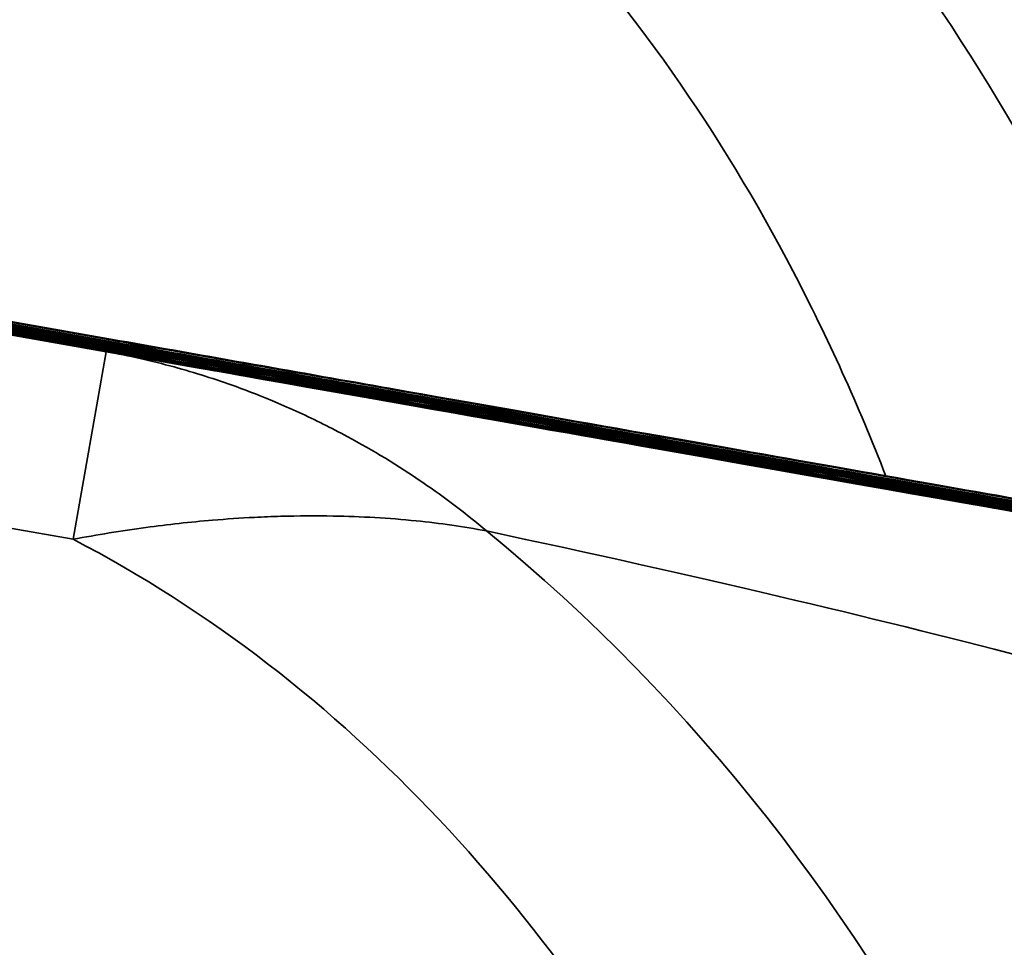
# Model space of a CAD drawing. Units: inches. Extents: x 1.1 to 95.4, y 0.3 to 47.9.
# Drawn here: x 6.6 to 6.6, y 10.1 to 10.2 of the extents above; entities that cross this region are included whole.
import ezdxf

# ---------------------------------------------------------------- set-up
doc = ezdxf.new("R2010")
doc.units = ezdxf.units.IN
doc.header["$MEASUREMENT"] = 0
for name, color, linetype, lineweight in [('Dimension (ANSI)', 7, 'Continuous', 25), ('Visible (ANSI)', 7, 'Continuous', 50), ('Visible Narrow (ANSI)', 7, 'Continuous', 35)]:
    doc.layers.add(name, color=color, linetype=linetype, lineweight=lineweight)
doc.styles.add('Ross DEFAULT-ANSI', font='arial.ttf')
doc.dimstyles.new('Ross Fabrication Imperial-ANSI', dxfattribs={"dimtxt": 0.5, "dimasz": 0.0984251946210861, "dimexe": 0.125, "dimexo": 0.0625, "dimgap": 0.031496062992126, "dimtad": 0, "dimtih": 1, "dimtoh": 1, "dimrnd": 1e-08, "dimzin": 0, "dimdsep": 46, "dimtxsty": 'Ross DEFAULT-ANSI', "dimcen": 0.09, "dimdle": 0.3937007874015748, "dimclrd": 179, "dimclre": 179, "dimclrt": 179, "dimadec": 0, "dimazin": 0, "dimtfac": 1, "dimtofl": 0, "dimtmove": 0, "dimatfit": 3, "dimfxl": 1, "dimtolj": 1, "dimtzin": 4, "dimlwd": 25, "dimlwe": 25, "dimarcsym": 0})

# ---------------------------------------------------------------- blocks, each defined once
blk = doc.blocks.new('*D13')
at = {"layer": 'Defpoints', "color": 0, "linetype": 'Continuous', "transparency": 16777216}
for p in [(2.300948016873259, 15.88262554486462), (7.177331179633567, 15.0216901238006), (6.088895959215599, 8.856736222796197)]:
    blk.add_point(p, dxfattribs=at)
at = {"layer": 'Dimension (ANSI)', "color": 179, "linetype": 'Continuous', "lineweight": 25, "true_color": 0x262658, "transparency": 16777216}
for p, q in [((7.115783065419531, 15.0325565692496), (2.177851788445189, 15.90435843576262)), ((2.283835504742743, 15.78569938294339), (1.807362440932387, 13.08693107927422)), ((1.229625308585806, 9.81459780578145), (1.706098346468741, 12.51336596259635)), ((6.027347845001563, 8.867602668245198), (1.08941656802722, 9.739404534758213))]:
    blk.add_line(p, q, dxfattribs=at)
at = {"layer": 'Dimension (ANSI)', "color": 179, "linetype": 'Continuous', "true_color": 0x262658, "transparency": 16777216}
for points in [[(2.267681144422537, 15.78855146829847), (2.299989865062949, 15.7828472975883), (2.300948016873259, 15.88262554486462)], [(1.2134709482656, 9.817449891136537), (1.245779668906012, 9.811745720426364), (1.21251279645529, 9.717671643860214)]]:
    blk.add_solid(points, dxfattribs=at)
at = {"layer": 'Dimension (ANSI)', "color": 179, "linetype": 'Continuous', "lineweight": 25, "true_color": 0x262658, "transparency": 16777216, "insert": (1.756730393700564, 12.80014852093528), "char_height": 0.5, "attachment_point": 5, "style": 'Ross DEFAULT-ANSI'}
blk.add_mtext('\\A1;6.26', dxfattribs=at)
blk = doc.blocks.new('*D17')
at = {"layer": 'Defpoints', "color": 0, "linetype": 'Continuous', "transparency": 16777216}
for p in [(9.073615111968811, 33.87325447859763), (6.148439322986617, 8.90927617328892), (6.159292334090801, 8.90832665785218), (6.148439322986617, 8.846776173288918)]:
    blk.add_point(p, dxfattribs=at)
at = {"layer": 'Dimension (ANSI)', "color": 179, "linetype": 'Continuous', "lineweight": 25, "true_color": 0x262658, "transparency": 16777216}
for p, q in [((6.148439322986618, 8.97177617328892), (6.148439322986748, 34.16862656698962)), ((6.170145345194983, 8.969877142415443), (10.54553249900736, 33.78393076162061))]:
    blk.add_line(p, q, dxfattribs=at)
for start, end in [(86.1367712834315, 89.77618822405017), (80.2238117759496, 83.86125173787796)]:
    blk.add_arc((6.148439322986617, 8.846776173288916), 25.19685039370071, start, end, dxfattribs=at)
at = {"layer": 'Dimension (ANSI)', "color": 179, "linetype": 'Continuous', "true_color": 0x262658, "transparency": 16777216}
for points in [[(6.246832290425855, 34.02703016247077), (6.246896369327151, 34.05983849810069), (6.148439322986748, 34.04362656698963)], [(10.42968038651818, 33.69389231461905), (10.42404638422256, 33.66157128414285), (10.52382647679899, 33.66082979249409)]]:
    blk.add_solid(points, dxfattribs=at)
at = {"layer": 'Dimension (ANSI)', "color": 179, "linetype": 'Continuous', "lineweight": 25, "true_color": 0x262658, "transparency": 16777216, "insert": (8.344489533951254, 33.94774494410447), "char_height": 0.5, "attachment_point": 5, "style": 'Ross DEFAULT-ANSI'}
blk.add_mtext('\\A1;10°', dxfattribs=at)

msp = doc.modelspace()

# ---------------------------------------------------------------- linework, layer by layer
at = {"layer": 'Visible (ANSI)'}
for p, q in [((6.558952894730022, 10.14174703448093), (6.505371850711296, 10.15119481819596)), ((6.558959402771792, 10.14178394341851), (6.505378358753065, 10.15123172713354)), ((6.558965910813561, 10.14182085235611), (6.505384866794833, 10.15126863607114)), ((6.558976004927248, 10.14187809891729), (6.505394960908488, 10.15132588263233)), ((6.558995529052534, 10.14198882573007), (6.505414485033089, 10.15143660944523)), ((6.559002037094296, 10.14202573466766), (6.505420993074625, 10.15147351838286)), ((6.559011510825977, 10.14207946286797), (6.505430466805972, 10.15152724658322)), ((6.559037542993028, 10.14222709861833), (6.505456498972107, 10.15167488233375)), ((6.558904372747722, 10.14147185265507), (6.505323328728914, 10.15091963637012)), ((6.558917388831257, 10.14154567053026), (6.505336344812534, 10.15099345424529)), ((6.558930404914796, 10.14161948840544), (6.50534936089607, 10.15106727212047))]:
    msp.add_line(p, q, dxfattribs=at)
for points, knots in [([(6.655159930846829, 10.10512840674753), (6.65552454731014, 10.10719624939232), (6.655536149532927, 10.10931250020054), (6.654996231233498, 10.11328098430347), (6.65441267142196, 10.11507658195286), (6.652914032196675, 10.11845260024375), (6.651970059116499, 10.11981413816099), (6.649826157885479, 10.12249102394046), (6.648763424989765, 10.1233763611283), (6.646270080750096, 10.12533166684659), (6.645350833866707, 10.12576319360156), (6.642796250747574, 10.12705288907908), (6.642320168657272, 10.12711768699244), (6.64075785392509, 10.12762558033528), (6.640597575356004, 10.12763294821172), (6.640226631581903, 10.12772215291584), (6.640128866214607, 10.12774414833251), (6.639957119752693, 10.12778236959944), (6.639892334201035, 10.12779619017839), (6.639755610506884, 10.12782505303095), (6.639701301459141, 10.12783605752757), (6.639560497294288, 10.12786440326179), (6.639513399587978, 10.12787337146304), (6.639324672183507, 10.12790954179631), (6.639310300426686, 10.12791163440882), (6.638907986765388, 10.12798493466701), (6.638550408142476, 10.1280475173376), (6.635871519242306, 10.12852124627441), (6.633716477589159, 10.12890191501906), (6.62679800199093, 10.13012315182711), (6.621959226077849, 10.13097701363541), (6.612003609931377, 10.13273336249505), (6.6082528989811, 10.13339500210924), (6.596346784949526, 10.1354951266299), (6.587116940028165, 10.13712302135291), (6.570927994475844, 10.13997804188932), (6.565065807102016, 10.14101183411462), (6.55901297134056, 10.14207920532862)], [0.2569517387734672, 0.2569517387734672, 0.2569517387734672, 0.2569517387734672, 0.2569856263703817, 0.2569856263703817, 0.2570229722341454, 0.2570229722341454, 0.2570721677809278, 0.2570721677809278, 0.2571498345929387, 0.2571498345929387, 0.2573021433844309, 0.2573021433844309, 0.2577015088416628, 0.2577015088416628, 0.2586574519009143, 0.2586574519009143, 0.2593044173607934, 0.2593044173607934, 0.2600603669277203, 0.2600603669277203, 0.2612453193466234, 0.2612453193466234, 0.2638486278198433, 0.2638486278198433, 0.2740476003591492, 0.2740476003591492, 0.3820210939414243, 0.3820210939414243, 0.4899945875236995, 0.4899945875236995, 0.5979680811059747, 0.5979680811059747, 0.6519548278971122, 0.6519548278971122, 0.7479061900455393, 0.7479061900455393, 0.796819206684843, 0.796819206684843, 0.796819206684843, 0.796819206684843]), ([(6.655185963013877, 10.1052760424979), (6.655550579477189, 10.10734388514268), (6.655562181699976, 10.1094601359509), (6.655022263400546, 10.11342862005384), (6.654438703589009, 10.11522421770323), (6.652940064363724, 10.11860023599411), (6.651996091283549, 10.11996177391136), (6.649852190052529, 10.12263865969083), (6.648789457156813, 10.12352399687867), (6.646296112917145, 10.12547930259696), (6.645376866033756, 10.12591082935193), (6.642822282914623, 10.12720052482945), (6.642346200824322, 10.12726532274281), (6.640783886092139, 10.12777321608565), (6.640623607523052, 10.12778058396209), (6.640252663748952, 10.12786978866621), (6.640154898381656, 10.12789178408288), (6.639983151919742, 10.12793000534981), (6.639918366368084, 10.12794382592876), (6.639781642673932, 10.12797268878133), (6.63972733362619, 10.12798369327794), (6.639586529461337, 10.12801203901216), (6.639539431755027, 10.12802100721341), (6.639350704350555, 10.12805717754668), (6.639336332593734, 10.12805927015919), (6.638934018932436, 10.12813257041738), (6.638576440309524, 10.12819515308796), (6.635897551409356, 10.12866888202478), (6.633742509756208, 10.12904955076943), (6.62682403415798, 10.13027078757748), (6.621985258244896, 10.13112464938577), (6.612029642098427, 10.13288099824542), (6.608278931148149, 10.13354263785961), (6.596372817116574, 10.13564276238026), (6.587142972195214, 10.13727065710328), (6.570954026642893, 10.14012567763969), (6.565091839269064, 10.14115946986499), (6.559039003507609, 10.14222684107899)], [0.2569517387734672, 0.2569517387734672, 0.2569517387734672, 0.2569517387734672, 0.2569856263703817, 0.2569856263703817, 0.2570229722341454, 0.2570229722341454, 0.2570721677809278, 0.2570721677809278, 0.2571498345929387, 0.2571498345929387, 0.2573021433844309, 0.2573021433844309, 0.2577015088416628, 0.2577015088416628, 0.2586574519009143, 0.2586574519009143, 0.2593044173607934, 0.2593044173607934, 0.2600603669277203, 0.2600603669277203, 0.2612453193466234, 0.2612453193466234, 0.2638486278198433, 0.2638486278198433, 0.2740476003591492, 0.2740476003591492, 0.3820210939414243, 0.3820210939414243, 0.4899945875236995, 0.4899945875236995, 0.5979680811059747, 0.5979680811059747, 0.6519548278971122, 0.6519548278971122, 0.7479061900455393, 0.7479061900455393, 0.796819206684843, 0.796819206684843, 0.796819206684843, 0.796819206684843]), ([(6.655052792767977, 10.10452079653131), (6.655417409231642, 10.10658863917603), (6.655429011454806, 10.10870488998438), (6.654889093155971, 10.11267337408758), (6.654305533344687, 10.11446897173717), (6.652806894119827, 10.11784499002841), (6.651862921039781, 10.1192065279459), (6.649719019809023, 10.12188341372575), (6.648656286913305, 10.12276875091385), (6.646162942673747, 10.12472405663251), (6.645243695790205, 10.1251555833877), (6.642689112671006, 10.12644527886556), (6.642213030580394, 10.12651007677906), (6.640650715847018, 10.12701797012241), (6.640490437278056, 10.12702533799876), (6.640119493503807, 10.12711454270291), (6.640021728136479, 10.12713653811959), (6.639849981674535, 10.12717475938653), (6.639785196122867, 10.12718857996548), (6.63964847242871, 10.12721744281805), (6.639594163380965, 10.12722844731467), (6.639453359216122, 10.12725679304888), (6.639406261509808, 10.12726576125014), (6.639217534105381, 10.1273019315834), (6.639203162348527, 10.12730402419591), (6.638800848686992, 10.12737732445414), (6.638443270064455, 10.12743990712466), (6.635764381164625, 10.12791363606142), (6.633609339511693, 10.12829430480603), (6.626690863914002, 10.12951554161398), (6.621852088001264, 10.13036940342222), (6.611896471855344, 10.13212575228177), (6.608145760905265, 10.13278739189592), (6.596239646873977, 10.13488751641653), (6.587009801952519, 10.13651541113956), (6.570820856399298, 10.13937043167613), (6.564958669024644, 10.14040422390158), (6.558905833262303, 10.14147159511573)], [0.2569517387734672, 0.2569517387734672, 0.2569517387734672, 0.2569517387734672, 0.2569856263703816, 0.2569856263703816, 0.2570229722341415, 0.2570229722341415, 0.2570721677809143, 0.2570721677809143, 0.2571498345929021, 0.2571498345929021, 0.2573021433843289, 0.2573021433843289, 0.2577015088413211, 0.2577015088413211, 0.2586574519006039, 0.2586574519006039, 0.2593044173604894, 0.2593044173604894, 0.2600603669273032, 0.2600603669273032, 0.2612453193458629, 0.2612453193458629, 0.2638486278178118, 0.2638486278178118, 0.2740476003480608, 0.2740476003480608, 0.3820210939303359, 0.3820210939303359, 0.489994587512611, 0.489994587512611, 0.5979680810948861, 0.5979680810948861, 0.6519548278860237, 0.6519548278860237, 0.7479061900383869, 0.7479061900383869, 0.7968192066848427, 0.7968192066848427, 0.7968192066848427, 0.7968192066848427]), ([(6.655065808851513, 10.10459461440649), (6.65543042531518, 10.10666245705122), (6.655442027538343, 10.10877870785956), (6.654902109239509, 10.11274719196277), (6.654318549428225, 10.11454278961235), (6.652819910203364, 10.11791880790359), (6.651875937123318, 10.11928034582108), (6.649732035892559, 10.12195723160093), (6.648669302996841, 10.12284256878903), (6.646175958757283, 10.12479787450769), (6.645256711873742, 10.12522940126288), (6.642702128754544, 10.12651909674074), (6.642226046663929, 10.12658389465425), (6.640663731930554, 10.12709178799759), (6.640503453361592, 10.12709915587394), (6.640132509587344, 10.1271883605781), (6.640034744220018, 10.12721035599477), (6.639862997758071, 10.12724857726172), (6.639798212206406, 10.12726239784067), (6.639661488512248, 10.12729126069324), (6.639607179464503, 10.12730226518985), (6.639466375299658, 10.12733061092406), (6.639419277593344, 10.12733957912532), (6.639230550188917, 10.12737574945858), (6.639216178432065, 10.1273778420711), (6.638813864770528, 10.12745114232933), (6.638456286147993, 10.12751372499985), (6.635777397248161, 10.1279874539366), (6.63362235559523, 10.12836812268121), (6.62670387999754, 10.12958935948917), (6.621865104084802, 10.13044322129741), (6.611909487938881, 10.13219957015695), (6.608158776988803, 10.13286120977111), (6.596252662957515, 10.13496133429171), (6.587022818036057, 10.13658922901474), (6.570833872482836, 10.13944424955131), (6.56497168510818, 10.14047804177676), (6.55891884934584, 10.14154541299092)], [0.2569517387734672, 0.2569517387734672, 0.2569517387734672, 0.2569517387734672, 0.2569856263703816, 0.2569856263703816, 0.2570229722341415, 0.2570229722341415, 0.2570721677809143, 0.2570721677809143, 0.2571498345929021, 0.2571498345929021, 0.2573021433843289, 0.2573021433843289, 0.2577015088413211, 0.2577015088413211, 0.2586574519006039, 0.2586574519006039, 0.2593044173604894, 0.2593044173604894, 0.2600603669273032, 0.2600603669273032, 0.2612453193458629, 0.2612453193458629, 0.2638486278178118, 0.2638486278178118, 0.2740476003480608, 0.2740476003480608, 0.3820210939303359, 0.3820210939303359, 0.489994587512611, 0.489994587512611, 0.5979680810948861, 0.5979680810948861, 0.6519548278860237, 0.6519548278860237, 0.7479061900383869, 0.7479061900383869, 0.7968192066848427, 0.7968192066848427, 0.7968192066848427, 0.7968192066848427]), ([(6.655078824935051, 10.10466843228167), (6.655443441398717, 10.1067362749264), (6.655455043621882, 10.10885252573474), (6.654915125323046, 10.11282100983795), (6.654331565511762, 10.11461660748754), (6.652832926286902, 10.11799262577877), (6.651888953206855, 10.11935416369626), (6.649745051976098, 10.12203104947611), (6.648682319080379, 10.12291638666421), (6.646188974840822, 10.12487169238287), (6.64526972795728, 10.12530321913807), (6.642715144838081, 10.12659291461592), (6.642239062747469, 10.12665771252943), (6.640676748014091, 10.12716560587277), (6.640516469445131, 10.12717297374913), (6.640145525670882, 10.12726217845328), (6.640047760303555, 10.12728417386995), (6.639876013841609, 10.1273223951369), (6.639811228289943, 10.12733621571585), (6.639674504595785, 10.12736507856842), (6.63962019554804, 10.12737608306503), (6.639479391383197, 10.12740442879925), (6.639432293676882, 10.1274133970005), (6.639243566272455, 10.12744956733376), (6.639229194515603, 10.12745165994628), (6.638826880854067, 10.12752496020451), (6.638469302231531, 10.12758754287503), (6.635790413331699, 10.12806127181178), (6.633635371678768, 10.12844194055639), (6.626716896081079, 10.12966317736435), (6.621878120168339, 10.13051703917259), (6.61192250402242, 10.13227338803213), (6.60817179307234, 10.13293502764629), (6.596265679041052, 10.13503515216689), (6.587035834119594, 10.13666304688992), (6.570846888566373, 10.1395180674265), (6.564984701191717, 10.14055185965194), (6.558931865429379, 10.1416192308661)], [0.2569517387734672, 0.2569517387734672, 0.2569517387734672, 0.2569517387734672, 0.2569856263703816, 0.2569856263703816, 0.2570229722341415, 0.2570229722341415, 0.2570721677809143, 0.2570721677809143, 0.2571498345929021, 0.2571498345929021, 0.2573021433843289, 0.2573021433843289, 0.2577015088413211, 0.2577015088413211, 0.2586574519006039, 0.2586574519006039, 0.2593044173604894, 0.2593044173604894, 0.2600603669273032, 0.2600603669273032, 0.2612453193458629, 0.2612453193458629, 0.2638486278178118, 0.2638486278178118, 0.2740476003480608, 0.2740476003480608, 0.3820210939303359, 0.3820210939303359, 0.489994587512611, 0.489994587512611, 0.5979680810948861, 0.5979680810948861, 0.6519548278860237, 0.6519548278860237, 0.7479061900383869, 0.7479061900383869, 0.7968192066848427, 0.7968192066848427, 0.7968192066848427, 0.7968192066848427]), ([(6.655101314750277, 10.10479597835716), (6.655465931213943, 10.10686382100189), (6.655477533437108, 10.10898007181023), (6.654937615138273, 10.11294855591343), (6.654354055326988, 10.11474415356302), (6.652855416102127, 10.11812017185426), (6.651911443022081, 10.11948170977175), (6.649767541791324, 10.1221585955516), (6.648704808895605, 10.1230439327397), (6.646211464656047, 10.12499923845836), (6.645292217772507, 10.12543076521355), (6.642737634653309, 10.12672046069141), (6.642261552562693, 10.12678525860492), (6.640699237829317, 10.12729315194826), (6.640538959260356, 10.12730051982461), (6.640168015486107, 10.12738972452877), (6.640070250118781, 10.12741171994544), (6.639898503656835, 10.12744994121238), (6.639833718105169, 10.12746376179133), (6.639696994411012, 10.1274926246439), (6.639642685363268, 10.12750362914052), (6.639501881198423, 10.12753197487473), (6.639454783492109, 10.12754094307599), (6.639266056087682, 10.12757711340925), (6.639251684330829, 10.12757920602176), (6.638849370669293, 10.12765250628), (6.638491792046757, 10.12771508895052), (6.635812903146926, 10.12818881788727), (6.633657861493994, 10.12856948663188), (6.626739385896305, 10.12979072343984), (6.621900609983565, 10.13064458524807), (6.611944993837644, 10.13240093410762), (6.608194282887566, 10.13306257372177), (6.596288168856278, 10.13516269824238), (6.587058323934821, 10.13679059296541), (6.570869378381599, 10.13964561350198), (6.565007191006944, 10.14067940572743), (6.558954355244605, 10.14174677694158)], [0.2569517387734672, 0.2569517387734672, 0.2569517387734672, 0.2569517387734672, 0.2569856263703816, 0.2569856263703816, 0.2570229722341415, 0.2570229722341415, 0.2570721677809143, 0.2570721677809143, 0.2571498345929021, 0.2571498345929021, 0.2573021433843289, 0.2573021433843289, 0.2577015088413211, 0.2577015088413211, 0.2586574519006039, 0.2586574519006039, 0.2593044173604894, 0.2593044173604894, 0.2600603669273032, 0.2600603669273032, 0.2612453193458629, 0.2612453193458629, 0.2638486278178118, 0.2638486278178118, 0.2740476003480608, 0.2740476003480608, 0.3820210939303359, 0.3820210939303359, 0.489994587512611, 0.489994587512611, 0.5979680810948861, 0.5979680810948861, 0.6519548278860237, 0.6519548278860237, 0.7479061900383869, 0.7479061900383869, 0.7968192066848427, 0.7968192066848427, 0.7968192066848427, 0.7968192066848427]), ([(6.655107822792047, 10.10483288729475), (6.655472439255713, 10.10690072993947), (6.655484041478878, 10.10901698074782), (6.654944123180042, 10.11298546485102), (6.654360563368758, 10.11478106250061), (6.652861924143897, 10.11815708079184), (6.65191795106385, 10.11951861870934), (6.649774049833093, 10.12219550448919), (6.648711316937375, 10.12308084167728), (6.646217972697818, 10.12503614739594), (6.645298725814277, 10.12546767415114), (6.642744142695079, 10.126757369629), (6.642268060604464, 10.1268221675425), (6.640705745871088, 10.12733006088584), (6.640545467302126, 10.1273374287622), (6.640174523527877, 10.12742663346635), (6.640076758160552, 10.12744862888303), (6.639905011698606, 10.12748685014997), (6.639840226146938, 10.12750067072892), (6.639703502452781, 10.12752953358149), (6.639649193405038, 10.12754053807811), (6.639508389240193, 10.12756888381232), (6.639461291533879, 10.12757785201358), (6.639272564129452, 10.12761402234684), (6.639258192372598, 10.12761611495935), (6.638855878711063, 10.12768941521758), (6.638498300088527, 10.1277519978881), (6.635819411188696, 10.12822572682486), (6.633664369535764, 10.12860639556947), (6.626745893938075, 10.12982763237743), (6.621907118025335, 10.13068149418566), (6.611951501879413, 10.13243784304521), (6.608200790929336, 10.13309948265936), (6.596294676898048, 10.13519960717997), (6.58706483197659, 10.136827501903), (6.570875886423369, 10.13968252243957), (6.565013699048715, 10.14071631466502), (6.558960863286374, 10.14178368587917)], [0.2569517387734672, 0.2569517387734672, 0.2569517387734672, 0.2569517387734672, 0.2569856263703816, 0.2569856263703816, 0.2570229722341415, 0.2570229722341415, 0.2570721677809143, 0.2570721677809143, 0.2571498345929021, 0.2571498345929021, 0.2573021433843289, 0.2573021433843289, 0.2577015088413211, 0.2577015088413211, 0.2586574519006039, 0.2586574519006039, 0.2593044173604894, 0.2593044173604894, 0.2600603669273032, 0.2600603669273032, 0.2612453193458629, 0.2612453193458629, 0.2638486278178118, 0.2638486278178118, 0.2740476003480608, 0.2740476003480608, 0.3820210939303359, 0.3820210939303359, 0.489994587512611, 0.489994587512611, 0.5979680810948861, 0.5979680810948861, 0.6519548278860237, 0.6519548278860237, 0.7479061900383869, 0.7479061900383869, 0.7968192066848427, 0.7968192066848427, 0.7968192066848427, 0.7968192066848427]), ([(6.655114330833816, 10.10486979623234), (6.655478947297481, 10.10693763887706), (6.655490549520645, 10.10905388968541), (6.654950631221811, 10.11302237378862), (6.654367071410526, 10.1148179714382), (6.652868432185665, 10.11819398972944), (6.65192445910562, 10.11955552764693), (6.649780557874861, 10.12223241342678), (6.648717824979143, 10.12311775061488), (6.646224480739586, 10.12507305633354), (6.645305233856044, 10.12550458308873), (6.642750650736847, 10.12679427856659), (6.642274568646232, 10.1268590764801), (6.640712253912856, 10.12736696982344), (6.640551975343894, 10.12737433769979), (6.640181031569645, 10.12746354240394), (6.64008326620232, 10.12748553782062), (6.639911519740374, 10.12752375908756), (6.639846734188708, 10.12753757966652), (6.639710010494549, 10.12756644251908), (6.639655701446805, 10.1275774470157), (6.63951489728196, 10.12760579274991), (6.639467799575647, 10.12761476095117), (6.639279072171218, 10.12765093128443), (6.639264700414367, 10.12765302389694), (6.638862386752832, 10.12772632415518), (6.638504808130294, 10.1277889068257), (6.635825919230464, 10.12826263576245), (6.633670877577531, 10.12864330450706), (6.626752401979842, 10.12986454131502), (6.621913626067104, 10.13071840312325), (6.611958009921184, 10.1324747519828), (6.608207298971104, 10.13313639159695), (6.596301184939817, 10.13523651611756), (6.587071340018358, 10.13686441084059), (6.570882394465138, 10.13971943137716), (6.565020207090483, 10.14075322360261), (6.558967371328142, 10.14182059481677)], [0.2569517387734672, 0.2569517387734672, 0.2569517387734672, 0.2569517387734672, 0.2569856263703816, 0.2569856263703816, 0.2570229722341415, 0.2570229722341415, 0.2570721677809143, 0.2570721677809143, 0.2571498345929021, 0.2571498345929021, 0.2573021433843289, 0.2573021433843289, 0.2577015088413211, 0.2577015088413211, 0.2586574519006039, 0.2586574519006039, 0.2593044173604894, 0.2593044173604894, 0.2600603669273032, 0.2600603669273032, 0.2612453193458629, 0.2612453193458629, 0.2638486278178118, 0.2638486278178118, 0.2740476003480608, 0.2740476003480608, 0.3820210939303359, 0.3820210939303359, 0.489994587512611, 0.489994587512611, 0.5979680810948861, 0.5979680810948861, 0.6519548278860237, 0.6519548278860237, 0.7479061900383869, 0.7479061900383869, 0.7968192066848427, 0.7968192066848427, 0.7968192066848427, 0.7968192066848427]), ([(6.655124424948098, 10.10492704279686), (6.655489041411408, 10.10699488544164), (6.655500643634196, 10.10911113624986), (6.654960725334767, 10.1130796203528), (6.654377165523229, 10.11487521800218), (6.652878526297945, 10.11825123629307), (6.65193455321777, 10.11961277421032), (6.64979065198675, 10.12228965998978), (6.648727919091034, 10.12317499717763), (6.646234574851365, 10.12513030289591), (6.645315327967977, 10.12556182965089), (6.642760744848844, 10.12685152512841), (6.642284662758541, 10.12691632304176), (6.640722348026359, 10.1274242163846), (6.640562069457273, 10.12743158426105), (6.640191125683172, 10.12752078896517), (6.640093360315876, 10.12754278438183), (6.639921613853963, 10.12758100564877), (6.639856828302304, 10.12759482622772), (6.639720104608152, 10.12762368908028), (6.63966579556041, 10.1276346935769), (6.639524991395557, 10.12766303931112), (6.639477893689247, 10.12767200751237), (6.639289166284775, 10.12770817784564), (6.639274794527955, 10.12771027045815), (6.638872480866656, 10.12778357071633), (6.638514902243745, 10.12784615338692), (6.635836013343576, 10.12831988232374), (6.63368097169043, 10.12870055106838), (6.6267624960922, 10.12992178787644), (6.621923720179117, 10.13077564968473), (6.611968104032646, 10.13253199854438), (6.608217393082369, 10.13319363815856), (6.596311279050796, 10.13529376267922), (6.587081434129435, 10.13692165740223), (6.570892488577113, 10.13977667793865), (6.565030301203284, 10.14081047016395), (6.558977465441829, 10.14187784137795)], [0.2569517387734672, 0.2569517387734672, 0.2569517387734672, 0.2569517387734672, 0.2569856263703817, 0.2569856263703817, 0.2570229722341454, 0.2570229722341454, 0.2570721677809278, 0.2570721677809278, 0.2571498345929387, 0.2571498345929387, 0.2573021433844309, 0.2573021433844309, 0.2577015088416628, 0.2577015088416628, 0.2586574519009143, 0.2586574519009143, 0.2593044173607934, 0.2593044173607934, 0.2600603669277203, 0.2600603669277203, 0.2612453193466234, 0.2612453193466234, 0.2638486278198433, 0.2638486278198433, 0.2740476003591492, 0.2740476003591492, 0.3820210939414243, 0.3820210939414243, 0.4899945875236995, 0.4899945875236995, 0.5979680811059747, 0.5979680811059747, 0.6519548278971122, 0.6519548278971122, 0.7479061900455393, 0.7479061900455393, 0.796819206684843, 0.796819206684843, 0.796819206684843, 0.796819206684843]), ([(6.655143949073385, 10.10503776960963), (6.655508565536695, 10.10710561225442), (6.655520167759484, 10.10922186306264), (6.654980249460053, 10.11319034716558), (6.654396689648515, 10.11498594481496), (6.652898050423231, 10.11836196310585), (6.651954077343056, 10.11972350102309), (6.649810176112034, 10.12240038680256), (6.648747443216321, 10.12328572399041), (6.646254098976651, 10.12524102970869), (6.645334852093263, 10.12567255646366), (6.642780268974131, 10.12696225194119), (6.642304186883829, 10.12702704985454), (6.640741872151645, 10.12753494319738), (6.64058159358256, 10.12754231107383), (6.640210649808459, 10.12763151577794), (6.640112884441162, 10.12765351119461), (6.639941137979249, 10.12769173246155), (6.639876352427592, 10.12770555304049), (6.63973962873344, 10.12773441589306), (6.639685319685698, 10.12774542038968), (6.639544515520843, 10.12777376612389), (6.639497417814535, 10.12778273432515), (6.639308690410063, 10.12781890465842), (6.639294318653242, 10.12782099727092), (6.638892004991943, 10.12789429752911), (6.638534426369031, 10.1279568801997), (6.635855537468862, 10.12843060913652), (6.633700495815716, 10.12881127788116), (6.626782020217485, 10.13003251468921), (6.621943244304404, 10.13088637649751), (6.611987628157932, 10.13264272535715), (6.608236917207655, 10.13330436497134), (6.596330803176083, 10.135404489492), (6.587100958254722, 10.13703238421501), (6.570912012702399, 10.13988740475142), (6.565049825328572, 10.14092119697672), (6.558996989567115, 10.14198856819072)], [0.2569517387734672, 0.2569517387734672, 0.2569517387734672, 0.2569517387734672, 0.2569856263703817, 0.2569856263703817, 0.2570229722341454, 0.2570229722341454, 0.2570721677809278, 0.2570721677809278, 0.2571498345929387, 0.2571498345929387, 0.2573021433844309, 0.2573021433844309, 0.2577015088416628, 0.2577015088416628, 0.2586574519009143, 0.2586574519009143, 0.2593044173607934, 0.2593044173607934, 0.2600603669277203, 0.2600603669277203, 0.2612453193466234, 0.2612453193466234, 0.2638486278198433, 0.2638486278198433, 0.2740476003591492, 0.2740476003591492, 0.3820210939414243, 0.3820210939414243, 0.4899945875236995, 0.4899945875236995, 0.5979680811059747, 0.5979680811059747, 0.6519548278971122, 0.6519548278971122, 0.7479061900455393, 0.7479061900455393, 0.796819206684843, 0.796819206684843, 0.796819206684843, 0.796819206684843]), ([(6.655150457115147, 10.10507467854723), (6.655515073578459, 10.10714252119202), (6.655526675801245, 10.10925877200023), (6.654986757501816, 10.11322725610317), (6.654403197690278, 10.11502285375255), (6.652904558464994, 10.11839887204344), (6.651960585384818, 10.11976040996069), (6.649816684153798, 10.12243729574016), (6.648753951258083, 10.123322632928), (6.646260607018414, 10.12527793864629), (6.645341360135025, 10.12570946540126), (6.642786777015893, 10.12699916087878), (6.642310694925591, 10.12706395879213), (6.640748380193407, 10.12757185213498), (6.640588101624322, 10.12757922001142), (6.640217157850221, 10.12766842471554), (6.640119392482924, 10.1276904201322), (6.639947646021012, 10.12772864139914), (6.639882860469352, 10.12774246197809), (6.639746136775201, 10.12777132483065), (6.63969182772746, 10.12778232932727), (6.639551023562606, 10.12781067506149), (6.639503925856297, 10.12781964326274), (6.639315198451826, 10.12785581359601), (6.639300826695004, 10.12785790620852), (6.638898513033705, 10.1279312064667), (6.638540934410793, 10.12799378913729), (6.635862045510624, 10.12846751807411), (6.633707003857479, 10.12884818681875), (6.626788528259249, 10.13006942362681), (6.621949752346166, 10.1309232854351), (6.611994136199696, 10.13267963429475), (6.608243425249417, 10.13334127390894), (6.596337311217845, 10.13544139842959), (6.587107466296484, 10.1370692931526), (6.570918520744162, 10.13992431368902), (6.565056333370335, 10.14095810591432), (6.559003497608878, 10.14202547712832)], [0.2569517387734672, 0.2569517387734672, 0.2569517387734672, 0.2569517387734672, 0.2569856263703817, 0.2569856263703817, 0.2570229722341454, 0.2570229722341454, 0.2570721677809278, 0.2570721677809278, 0.2571498345929387, 0.2571498345929387, 0.2573021433844309, 0.2573021433844309, 0.2577015088416628, 0.2577015088416628, 0.2586574519009143, 0.2586574519009143, 0.2593044173607934, 0.2593044173607934, 0.2600603669277203, 0.2600603669277203, 0.2612453193466234, 0.2612453193466234, 0.2638486278198433, 0.2638486278198433, 0.2740476003591492, 0.2740476003591492, 0.3820210939414243, 0.3820210939414243, 0.4899945875236995, 0.4899945875236995, 0.5979680811059747, 0.5979680811059747, 0.6519548278971122, 0.6519548278971122, 0.7479061900455393, 0.7479061900455393, 0.796819206684843, 0.796819206684843, 0.796819206684843, 0.796819206684843])]:
    msp.add_open_spline(points, degree=3, knots=knots, dxfattribs=at)
at = {"layer": 'Visible Narrow (ANSI)'}
for p, q in [((6.505371850708987, 10.15119481818287), (6.558952894727713, 10.14174703446784)), ((6.558954732392445, 10.14175745638202), (6.505373688373885, 10.15120524009702)), ((6.505378358750757, 10.15123172712046), (6.558959402769483, 10.14178394340543)), ((6.558961240434213, 10.14179436531961), (6.505380196415654, 10.15124214903461)), ((6.505384866792524, 10.15126863605805), (6.558965910811251, 10.14182085234302)), ((6.558971334547906, 10.14185161188079), (6.505390290529308, 10.1512993955958)), ((6.50539496090618, 10.15132588261924), (6.558976004924939, 10.1418780989042)), ((6.558990858673191, 10.14196233869357), (6.50540981465391, 10.1514101224087)), ((6.505414485030781, 10.15143660943214), (6.558995529050226, 10.14198882571698)), ((6.558997366714955, 10.14199924763117), (6.505416322695445, 10.15144703134633)), ((6.505420993072315, 10.15147351836977), (6.559002037091988, 10.14202573465457)), ((6.559006840446635, 10.14205297583147), (6.505425796426793, 10.1515007595467)), ((6.505430466803664, 10.15152724657013), (6.559011510823671, 10.14207946285488)), ((6.559032872613686, 10.14220061158184), (6.50545182859293, 10.15164839529723)), ((6.505456498969799, 10.15167488232066), (6.559037542990719, 10.14222709860524)), ((6.558899702368374, 10.14144536561858), (6.505318658349736, 10.15089314933359)), ((6.505323328726607, 10.15091963635703), (6.558904372745413, 10.14147185264199)), ((6.55891271845191, 10.14151918349376), (6.505331674433357, 10.15096696720876)), ((6.505336344810225, 10.1509934542322), (6.55891738882895, 10.14154567051717)), ((6.558925734535449, 10.14159300136894), (6.505344690516893, 10.15104078508394)), ((6.505349360893761, 10.15106727210738), (6.558930404912486, 10.14161948839235)), ((6.558948224350674, 10.14172054744443), (6.505367180332117, 10.15116833115943)), ((6.559002037092158, 10.14202573465454), (6.559006840446635, 10.14205297583147)), ((6.559011510824418, 10.14207946285474), (6.559032872613684, 10.14220061158183)), ((6.556848642342794, 10.12981322618459), (6.558899702368374, 10.14144536561858)), ((6.558904372745712, 10.14147185264193), (6.55891271845191, 10.14151918349376)), ((6.558917388829251, 10.14154567051711), (6.558925734535448, 10.14159300136894)), ((6.558930404913127, 10.14161948839224), (6.558948224350675, 10.14172054744443)), ((6.558952894727781, 10.14174703446782), (6.558954732392445, 10.14175745638202)), ((6.558959402769549, 10.14178394340541), (6.558961240434213, 10.14179436531961)), ((6.558965910811473, 10.14182085234297), (6.558971334547906, 10.14185161188079)), ((6.558976004925462, 10.14187809890411), (6.558990858673191, 10.14196233869357)), ((6.558995529050291, 10.14198882571697), (6.558997366714955, 10.14199924763116)), ((6.503267598324159, 10.1392610098996), (6.556848642342794, 10.12981322618458))]:
    msp.add_line(p, q, dxfattribs=at)
for points in [[(6.626603107640837, 10.1304283217611), (6.618902447137606, 10.15218838319237), (6.606458297868593, 10.17265970540122), (6.587835205061296, 10.18785132834016)], [(6.5605664669126, 10.14174986690857), (6.560044882512539, 10.14186060248383), (6.559524893045348, 10.14196161960641), (6.559006840446635, 10.14205297583147)], [(6.562325921544227, 10.14149499198614), (6.561221785770743, 10.14177333764398), (6.560123040653705, 10.14200836539475), (6.559032872613684, 10.14220061158183)], [(6.560969395838257, 10.14110770942186), (6.560280996575357, 10.14126172088408), (6.559595176873165, 10.14139883504791), (6.55891271845191, 10.14151918349376)], [(6.560982411921755, 10.14118152729705), (6.560294012658871, 10.14133553875926), (6.55960819295669, 10.1414726529231), (6.558925734535448, 10.14159300136894)], [(6.561955413080543, 10.14108605397017), (6.560947477067572, 10.14133353771969), (6.559944270721401, 10.14154489918664), (6.558948224350675, 10.14172054744443)], [(6.55991881008157, 10.1415767073135), (6.559596762910391, 10.14164066708068), (6.559275376655296, 10.14170091222123), (6.558954732392445, 10.14175745638202)], [(6.559925318123468, 10.14161361625107), (6.559603270952246, 10.14167757601825), (6.559281884697107, 10.14173782115881), (6.558961240434213, 10.14179436531961)], [(6.560628770164116, 10.14152762753681), (6.560074378522451, 10.14164657450304), (6.5595217632723, 10.14175454627289), (6.558971334547906, 10.14185161188079)], [(6.561735997199222, 10.1413914000593), (6.560816213021426, 10.14161170980743), (6.55990054970672, 10.14180191880764), (6.558990858673191, 10.14196233869357)], [(6.559961444404265, 10.14181849856261), (6.559639397233025, 10.1418824583298), (6.559318010977867, 10.14194270347036), (6.558997366714955, 10.14199924763116)]]:
    msp.add_open_spline(points, degree=3, dxfattribs=at)
for points, knots in [([(6.562204990689624, 10.18733626092067), (6.579197080812224, 10.17851724150172), (6.592595293336153, 10.16347549784278), (6.601469127129668, 10.14645678393533), (6.603630803810371, 10.14231100457487), (6.60554498000338, 10.13806404832823), (6.607233224063262, 10.13373522231272)], [-0.7968223630608381, -0.7968223630608381, -0.7968223630608381, -0.7968223630608381, -0.6514613251801249, -0.6514613251801249, -0.6514613251801249, -0.6160511999533999, -0.6160511999533999, -0.6160511999533999, -0.6160511999533999]), ([(6.639190556127401, 10.12792320591484), (6.639190361245647, 10.12792210070654), (6.638277254304959, 10.1280819503724), (6.634433002054768, 10.12875867033661), (6.629383402588801, 10.12964757266337), (6.619054620058895, 10.13146732889976), (6.598389744449121, 10.13510998388368), (6.587702616255841, 10.13699383363493), (6.574248806089625, 10.13936564012155), (6.559006840446635, 10.14205297583147)], [0.2569537441751041, 0.2569537441751041, 0.2569537441751041, 0.2569537441751041, 0.4371918627776143, 0.4371918627776143, 0.4371918627776143, 0.6739427959133324, 0.6739427959133324, 0.6739427959133324, 0.7963818378935059, 0.7963818378935059, 0.7963818378935059, 0.7963818378935059]), ([(6.55901151082367, 10.14207946285488), (6.576999320637682, 10.13890745041926), (6.592565714415556, 10.13616207368746), (6.604082215487675, 10.13413067067245), (6.621810837920124, 10.13100350758397), (6.630644560404293, 10.12944448098428), (6.635029119665367, 10.12866996422209), (6.638374588126131, 10.12807899914534), (6.639192407269984, 10.12793370426574), (6.639192222688017, 10.12793265744942)], [-0.7968223630608371, -0.7968223630608371, -0.7968223630608371, -0.7968223630608371, -0.6514613251801507, -0.6514613251801507, -0.6514613251801507, -0.4276910202205655, -0.4276910202205655, -0.4276910202205655, -0.2569517387734706, -0.2569517387734706, -0.2569517387734706, -0.2569517387734706]), ([(6.639216588294448, 10.12807084166521), (6.639216393412695, 10.1280697364569), (6.638303286472008, 10.12822958612277), (6.634459034221817, 10.12890630608698), (6.62940943475585, 10.12979520841374), (6.619080652225945, 10.13161496465013), (6.59841577661617, 10.13525761963405), (6.587728648422889, 10.1371414693853), (6.574274838256675, 10.13951327587192), (6.559032872613684, 10.14220061158184)], [0.2569537441751041, 0.2569537441751041, 0.2569537441751041, 0.2569537441751041, 0.4371918627776143, 0.4371918627776143, 0.4371918627776143, 0.6739427959133324, 0.6739427959133324, 0.6739427959133324, 0.7963818378935059, 0.7963818378935059, 0.7963818378935059, 0.7963818378935059]), ([(6.559037542990719, 10.14222709860524), (6.577025352804731, 10.13905508616963), (6.592591746582605, 10.13630970943782), (6.604108247654724, 10.13427830642282), (6.621836870087173, 10.13115114333434), (6.630670592571342, 10.12959211673465), (6.635055151832416, 10.12881759997246), (6.638400620293181, 10.12822663489571), (6.639218439437033, 10.1280813400161), (6.639218254855066, 10.12808029319979)], [-0.7968223630608371, -0.7968223630608371, -0.7968223630608371, -0.7968223630608371, -0.6514613251801507, -0.6514613251801507, -0.6514613251801507, -0.4276910202205655, -0.4276910202205655, -0.4276910202205655, -0.2569517387734706, -0.2569517387734706, -0.2569517387734706, -0.2569517387734706]), ([(6.582478856714471, 10.13032829360407), (6.581198359084277, 10.13140887634344), (6.579877311023518, 10.13240898071813), (6.576994631073901, 10.13438420188375), (6.57542605286206, 10.1353352193035), (6.572850308749459, 10.13672335199194), (6.571853727171816, 10.13721904418838), (6.57035523856128, 10.13790662804334), (6.569854922900639, 10.13812659125798), (6.568553084988987, 10.13867467846577), (6.567750957940151, 10.13898851158806), (6.565667163323406, 10.13974426064523), (6.564387085677377, 10.14014994007722), (6.561698741065691, 10.14088443272777), (6.560292224479418, 10.14119980066304), (6.558899702368374, 10.14144536561858)], [-0.0002319657719284, -0.0002319657719284, -0.0002319657719284, -0.0002319657719284, 0.0091309483655823, 0.0091309483655823, 0.0198314216655945, 0.0198314216655945, 0.0265192174781022, 0.0265192174781022, 0.029863115384356, 0.029863115384356, 0.0352133520343621, 0.0352133520343621, 0.0437737306743719, 0.0437737306743719, 0.0532704007281328, 0.0532704007281328, 0.0532704007281328, 0.0532704007281328]), ([(6.639083418049134, 10.12731559570195), (6.63908322316738, 10.12731449049365), (6.638170116226693, 10.12747434015951), (6.634325863976502, 10.12815106012372), (6.629276264510536, 10.12903996245049), (6.618947481980629, 10.13085971868687), (6.598282606370856, 10.13450237367079), (6.587595478177576, 10.13638622342204), (6.574141668011362, 10.13875802990866), (6.558899702368373, 10.14144536561858)], [0.2569537441751041, 0.2569537441751041, 0.2569537441751041, 0.2569537441751041, 0.4371918627776143, 0.4371918627776143, 0.4371918627776143, 0.6739427959133324, 0.6739427959133324, 0.6739427959133324, 0.7963818378935059, 0.7963818378935059, 0.7963818378935059, 0.7963818378935059]), ([(6.558904372745411, 10.14147185264199), (6.576892182559423, 10.13829984020637), (6.592458576337296, 10.13555446347457), (6.603975077409414, 10.13352306045956), (6.621703699841862, 10.13039589737108), (6.630537422326029, 10.1288368707714), (6.634921981587103, 10.12806235400921), (6.638267450047867, 10.12747138893245), (6.63908526919172, 10.12732609405285), (6.639085084609753, 10.12732504723653)], [-0.7968223630608371, -0.7968223630608371, -0.7968223630608371, -0.7968223630608371, -0.6514613251801507, -0.6514613251801507, -0.6514613251801507, -0.4276910202205655, -0.4276910202205655, -0.4276910202205655, -0.2569517387734706, -0.2569517387734706, -0.2569517387734706, -0.2569517387734706]), ([(6.639096434132672, 10.12738941357713), (6.639096239250917, 10.12738830836883), (6.63818313231023, 10.1275481580347), (6.634338880060038, 10.12822487799891), (6.629289280594072, 10.12911378032567), (6.618960498064167, 10.13093353656206), (6.598295622454393, 10.13457619154598), (6.587608494261114, 10.13646004129723), (6.574154684094899, 10.13883184778384), (6.55891271845191, 10.14151918349376)], [0.2569537441751041, 0.2569537441751041, 0.2569537441751041, 0.2569537441751041, 0.4371918627776143, 0.4371918627776143, 0.4371918627776143, 0.6739427959133324, 0.6739427959133324, 0.6739427959133324, 0.7963818378935059, 0.7963818378935059, 0.7963818378935059, 0.7963818378935059]), ([(6.558917388828948, 10.14154567051717), (6.576905198642961, 10.13837365808155), (6.592471592420833, 10.13562828134975), (6.603988093492952, 10.13359687833475), (6.621716715925399, 10.13046971524627), (6.630550438409566, 10.12891068864658), (6.634934997670639, 10.12813617188439), (6.638280466131403, 10.12754520680764), (6.639098285275256, 10.12739991192803), (6.639098100693289, 10.12739886511172)], [-0.7968223630608371, -0.7968223630608371, -0.7968223630608371, -0.7968223630608371, -0.6514613251801507, -0.6514613251801507, -0.6514613251801507, -0.4276910202205655, -0.4276910202205655, -0.4276910202205655, -0.2569517387734706, -0.2569517387734706, -0.2569517387734706, -0.2569517387734706]), ([(6.639109450216209, 10.12746323145231), (6.639109255334456, 10.12746212624401), (6.638196148393768, 10.12762197590988), (6.634351896143576, 10.12829869587408), (6.629302296677609, 10.12918759820085), (6.618973514147705, 10.13100735443724), (6.598308638537931, 10.13465000942116), (6.587621510344652, 10.1365338591724), (6.574167700178437, 10.13890566565903), (6.558925734535448, 10.14159300136894)], [0.2569537441751041, 0.2569537441751041, 0.2569537441751041, 0.2569537441751041, 0.4371918627776143, 0.4371918627776143, 0.4371918627776143, 0.6739427959133324, 0.6739427959133324, 0.6739427959133324, 0.7963818378935059, 0.7963818378935059, 0.7963818378935059, 0.7963818378935059]), ([(6.558930404912486, 10.14161948839235), (6.576918214726498, 10.13844747595674), (6.59248460850437, 10.13570209922493), (6.604001109576489, 10.13367069620993), (6.621729732008936, 10.13054353312145), (6.630563454493104, 10.12898450652176), (6.634948013754178, 10.12820998975957), (6.638293482214941, 10.12761902468282), (6.639111301358793, 10.12747372980321), (6.639111116776827, 10.1274726829869)], [-0.7968223630608371, -0.7968223630608371, -0.7968223630608371, -0.7968223630608371, -0.6514613251801507, -0.6514613251801507, -0.6514613251801507, -0.4276910202205655, -0.4276910202205655, -0.4276910202205655, -0.2569517387734706, -0.2569517387734706, -0.2569517387734706, -0.2569517387734706]), ([(6.639131940031435, 10.1275907775278), (6.639131745149682, 10.1275896723195), (6.638218638208995, 10.12774952198536), (6.634374385958802, 10.12842624194957), (6.629324786492837, 10.12931514427634), (6.618996003962931, 10.13113490051272), (6.598331128353158, 10.13477755549664), (6.587644000159877, 10.13666140524789), (6.574190189993663, 10.13903321173451), (6.558948224350674, 10.14172054744443)], [0.2569537441751041, 0.2569537441751041, 0.2569537441751041, 0.2569537441751041, 0.4371918627776143, 0.4371918627776143, 0.4371918627776143, 0.6739427959133324, 0.6739427959133324, 0.6739427959133324, 0.7963818378935059, 0.7963818378935059, 0.7963818378935059, 0.7963818378935059]), ([(6.558952894727713, 10.14174703446784), (6.576940704541724, 10.13857502203222), (6.592507098319598, 10.13582964530042), (6.604023599391715, 10.13379824228541), (6.621752221824164, 10.13067107919694), (6.630585944308331, 10.12911205259725), (6.634970503569404, 10.12833753583506), (6.638315972030168, 10.1277465707583), (6.63913379117402, 10.1276012758787), (6.639133606592054, 10.12760022906238)], [-0.7968223630608371, -0.7968223630608371, -0.7968223630608371, -0.7968223630608371, -0.6514613251801507, -0.6514613251801507, -0.6514613251801507, -0.4276910202205655, -0.4276910202205655, -0.4276910202205655, -0.2569517387734706, -0.2569517387734706, -0.2569517387734706, -0.2569517387734706]), ([(6.639138448073205, 10.12762768646539), (6.639138253191451, 10.12762658125708), (6.638225146250764, 10.12778643092295), (6.634380894000572, 10.12846315088716), (6.629331294534607, 10.12935205321392), (6.6190025120047, 10.13117180945031), (6.598337636394927, 10.13481446443423), (6.587650508201646, 10.13669831418548), (6.574196698035432, 10.1390701206721), (6.558954732392443, 10.14175745638202)], [0.2569537441751041, 0.2569537441751041, 0.2569537441751041, 0.2569537441751041, 0.4371918627776143, 0.4371918627776143, 0.4371918627776143, 0.6739427959133324, 0.6739427959133324, 0.6739427959133324, 0.7963818378935059, 0.7963818378935059, 0.7963818378935059, 0.7963818378935059]), ([(6.558959402769483, 10.14178394340542), (6.576947212583494, 10.13861193096981), (6.592513606361367, 10.13586655423801), (6.604030107433485, 10.133835151223), (6.621758729865933, 10.13070798813452), (6.6305924523501, 10.12914896153483), (6.634977011611174, 10.12837444477264), (6.638322480071938, 10.12778347969589), (6.63914029921579, 10.12763818481628), (6.639140114633824, 10.12763713799997)], [-0.7968223630608371, -0.7968223630608371, -0.7968223630608371, -0.7968223630608371, -0.6514613251801507, -0.6514613251801507, -0.6514613251801507, -0.4276910202205655, -0.4276910202205655, -0.4276910202205655, -0.2569517387734706, -0.2569517387734706, -0.2569517387734706, -0.2569517387734706]), ([(6.639144956114972, 10.12766459540298), (6.639144761233219, 10.12766349019468), (6.638231654292533, 10.12782333986054), (6.634387402042341, 10.12850005982475), (6.629337802576374, 10.12938896215152), (6.619009020046468, 10.1312087183879), (6.598344144436696, 10.13485137337182), (6.587657016243415, 10.13673522312307), (6.574203206077201, 10.13910702960969), (6.558961240434212, 10.14179436531961)], [0.2569537441751041, 0.2569537441751041, 0.2569537441751041, 0.2569537441751041, 0.4371918627776143, 0.4371918627776143, 0.4371918627776143, 0.6739427959133324, 0.6739427959133324, 0.6739427959133324, 0.7963818378935059, 0.7963818378935059, 0.7963818378935059, 0.7963818378935059]), ([(6.55896591081125, 10.14182085234302), (6.576953720625262, 10.1386488399074), (6.592520114403135, 10.1359034631756), (6.604036615475253, 10.1338720601606), (6.621765237907701, 10.13074489707212), (6.630598960391868, 10.12918587047243), (6.634983519652942, 10.12841135371024), (6.638328988113706, 10.12782038863349), (6.639146807257558, 10.12767509375388), (6.639146622675592, 10.12767404693756)], [-0.7968223630608371, -0.7968223630608371, -0.7968223630608371, -0.7968223630608371, -0.6514613251801507, -0.6514613251801507, -0.6514613251801507, -0.4276910202205655, -0.4276910202205655, -0.4276910202205655, -0.2569517387734706, -0.2569517387734706, -0.2569517387734706, -0.2569517387734706]), ([(6.639155050228669, 10.12772184196417), (6.639154855346916, 10.12772073675586), (6.638241748406229, 10.12788058642173), (6.634397496156037, 10.12855730638594), (6.629347896690071, 10.1294462087127), (6.619019114160165, 10.13126596494909), (6.598354238550391, 10.13490861993301), (6.587667110357109, 10.13679246968426), (6.574213300190895, 10.13916427617088), (6.558971334547904, 10.1418516118808)], [0.2569537441751041, 0.2569537441751041, 0.2569537441751041, 0.2569537441751041, 0.4371918627776143, 0.4371918627776143, 0.4371918627776143, 0.6739427959133324, 0.6739427959133324, 0.6739427959133324, 0.7963818378935059, 0.7963818378935059, 0.7963818378935059, 0.7963818378935059]), ([(6.558976004924939, 10.1418780989042), (6.576963814738951, 10.13870608646858), (6.592530208516825, 10.13596070973678), (6.604046709588946, 10.13392930672178), (6.621775332021393, 10.1308021436333), (6.630609054505562, 10.12924311703361), (6.634993613766636, 10.12846860027142), (6.6383390822274, 10.12787763519467), (6.639156901371253, 10.12773234031506), (6.639156716789286, 10.12773129349875)], [-0.7968223630608371, -0.7968223630608371, -0.7968223630608371, -0.7968223630608371, -0.6514613251801507, -0.6514613251801507, -0.6514613251801507, -0.4276910202205655, -0.4276910202205655, -0.4276910202205655, -0.2569517387734706, -0.2569517387734706, -0.2569517387734706, -0.2569517387734706]), ([(6.639174574353956, 10.12783256877694), (6.639174379472202, 10.12783146356864), (6.638261272531515, 10.12799131323451), (6.634417020281323, 10.12866803319871), (6.629367420815357, 10.12955693552548), (6.619038638285451, 10.13137669176186), (6.598373762675677, 10.13501934674579), (6.587686634482396, 10.13690319649703), (6.574232824316181, 10.13927500298365), (6.55899085867319, 10.14196233869357)], [0.2569537441751041, 0.2569537441751041, 0.2569537441751041, 0.2569537441751041, 0.4371918627776143, 0.4371918627776143, 0.4371918627776143, 0.6739427959133324, 0.6739427959133324, 0.6739427959133324, 0.7963818378935059, 0.7963818378935059, 0.7963818378935059, 0.7963818378935059]), ([(6.558995529050225, 10.14198882571698), (6.576983338864238, 10.13881681328136), (6.592549732642111, 10.13607143654956), (6.604066233714232, 10.13404003353455), (6.62179485614668, 10.13091287044608), (6.630628578630848, 10.12935384384639), (6.635013137891922, 10.1285793270842), (6.638358606352686, 10.12798836200745), (6.639176425496539, 10.12784306712784), (6.639176240914572, 10.12784202031153)], [-0.7968223630608371, -0.7968223630608371, -0.7968223630608371, -0.7968223630608371, -0.6514613251801507, -0.6514613251801507, -0.6514613251801507, -0.4276910202205655, -0.4276910202205655, -0.4276910202205655, -0.2569517387734706, -0.2569517387734706, -0.2569517387734706, -0.2569517387734706]), ([(6.639181082395718, 10.12786947771453), (6.639180887513965, 10.12786837250623), (6.638267780573278, 10.1280282221721), (6.634423528323087, 10.12870494213631), (6.62937392885712, 10.12959384446307), (6.619045146327214, 10.13141360069946), (6.59838027071744, 10.13505625568338), (6.587693142524159, 10.13694010543463), (6.574239332357944, 10.13931191192125), (6.558997366714953, 10.14199924763117)], [0.2569537441751041, 0.2569537441751041, 0.2569537441751041, 0.2569537441751041, 0.4371918627776143, 0.4371918627776143, 0.4371918627776143, 0.6739427959133324, 0.6739427959133324, 0.6739427959133324, 0.7963818378935059, 0.7963818378935059, 0.7963818378935059, 0.7963818378935059]), ([(6.559002037091987, 10.14202573465457), (6.576989846906001, 10.13885372221896), (6.592556240683873, 10.13610834548715), (6.604072741755994, 10.13407694247215), (6.621801364188443, 10.13094977938367), (6.630635086672611, 10.12939075278398), (6.635019645933684, 10.12861623602179), (6.638365114394449, 10.12802527094504), (6.639182933538301, 10.12787997606543), (6.639182748956335, 10.12787892924912)], [-0.7968223630608371, -0.7968223630608371, -0.7968223630608371, -0.7968223630608371, -0.6514613251801507, -0.6514613251801507, -0.6514613251801507, -0.4276910202205655, -0.4276910202205655, -0.4276910202205655, -0.2569517387734706, -0.2569517387734706, -0.2569517387734706, -0.2569517387734706]), ([(6.556848642342794, 10.12981322618459), (6.558333939792128, 10.1300938163184), (6.55983927384619, 10.13033887009166), (6.562725874496099, 10.13072874330632), (6.564104336903365, 10.13088103158204), (6.566354764590499, 10.13107030562752), (6.567222591929469, 10.13112907736622), (6.568633635902953, 10.13120032851148), (6.569176541201379, 10.13122190313532), (6.570804483589756, 10.13126848813711), (6.571889686267271, 10.1312753911732), (6.574701429988142, 10.13122567877258), (6.576420585015639, 10.13112862490991), (6.579594762245347, 10.13080656696934), (6.581055560842168, 10.13059902726909), (6.582478856714471, 10.13032829360407)], [-0.0532704007281328, -0.0532704007281328, -0.0532704007281328, -0.0532704007281328, -0.0437737306743719, -0.0437737306743719, -0.0352133520343621, -0.0352133520343621, -0.029863115384356, -0.029863115384356, -0.0265192174781022, -0.0265192174781022, -0.0198314216655945, -0.0198314216655945, -0.0091309483655823, -0.0091309483655823, 0.0002319657719284, 0.0002319657719284, 0.0002319657719284, 0.0002319657719284]), ([(6.582478856714471, 10.13032829360407), (6.608531970283914, 10.12477434519299), (6.626631249951599, 10.11987178657532), (6.637488774007795, 10.11604732579653), (6.653491259212882, 10.11041060082006), (6.655457569346631, 10.10681639863532), (6.655051126230912, 10.10451134513031)], [-0.7478144670795763, -0.7478144670795763, -0.7478144670795763, -0.7478144670795763, -0.5493956186602864, -0.5493956186602864, -0.5493956186602864, -0.2569537442692087, -0.2569537442692087, -0.2569537442692087, -0.2569537442692087]), ([(6.624758494250055, 9.932713292109248), (6.631129143346223, 9.968843038507503), (6.635575662868488, 10.00727450421438), (6.628333825377273, 10.04626206856715), (6.622563160913511, 10.07732934291736), (6.608598258190962, 10.10902162329281), (6.582478856714471, 10.13032829360407)], [0.2569517387734681, 0.2569517387734681, 0.2569517387734681, 0.2569517387734681, 0.5303912800382543, 0.5303912800382543, 0.5303912800382543, 0.7482818148201185, 0.7482818148201185, 0.7482818148201185, 0.7482818148201185]), ([(6.556848642342792, 10.12981322618458), (6.573840732465399, 10.12099420676564), (6.587238944989334, 10.10595246310671), (6.596112778782855, 10.08893374919927), (6.609773251513972, 10.06273496267015), (6.613549876624533, 10.03249571167545), (6.612885699901788, 10.00308839031614), (6.612378925526985, 9.980650270481252), (6.609263128962378, 9.958196332348862), (6.605372352694156, 9.936130643634696)], [-0.7968223630608381, -0.7968223630608381, -0.7968223630608381, -0.7968223630608381, -0.6514613251801249, -0.6514613251801249, -0.6514613251801249, -0.4276910202205655, -0.4276910202205655, -0.4276910202205655, -0.2569517387734701, -0.2569517387734701, -0.2569517387734701, -0.2569517387734701])]:
    msp.add_open_spline(points, degree=3, knots=knots, dxfattribs=at)

# ---------------------------------------------------------------- dimensions: what is measured, and where the dimension line sits
at = {"layer": 'Dimension (ANSI)', "color": 179, "linetype": 'Continuous', "lineweight": 25, "true_color": 0x262658}
dim = msp.add_angular_dim_3p(base=(9.073615111968811, 33.87325447859763), center=(6.148439322986617, 8.84677617328892), p1=(6.159292334090801, 8.908326657852182), p2=(6.148439322986617, 8.90927617328892), dimstyle='Ross Fabrication Imperial-ANSI', override={"dimgap": 0.031496062992126, "dimadec": 0, "dimtol": 0, "dimlim": 0, "dimtp": 0, "dimtm": 0, "dimtdec": 0}, dxfattribs=at)
dim.commit()
dim.dimension.update_dxf_attribs({"geometry": '*D17', "text_midpoint": (8.344489533951254, 33.94774494410447), "dimtype": 165})
dim = msp.add_linear_dim(base=(2.300948016873259, 15.88262554486462), p1=(6.0888959592156, 8.856736222796197), p2=(7.177331179633569, 15.02169012380061), angle=259.9874940695814, dimstyle='Ross Fabrication Imperial-ANSI', override={"dimgap": 0.031496062992126, "dimdec": 2, "dimtol": 0, "dimlim": 0, "dimtp": 0, "dimtm": 0, "dimtdec": 2, "dimatfit": 1}, dxfattribs=at)
dim.commit()
dim.dimension.update_dxf_attribs({"geometry": '*D13', "text_midpoint": (1.756730393700564, 12.80014852093528), "dimtype": 160})

doc.saveas('drawing.dxf')
